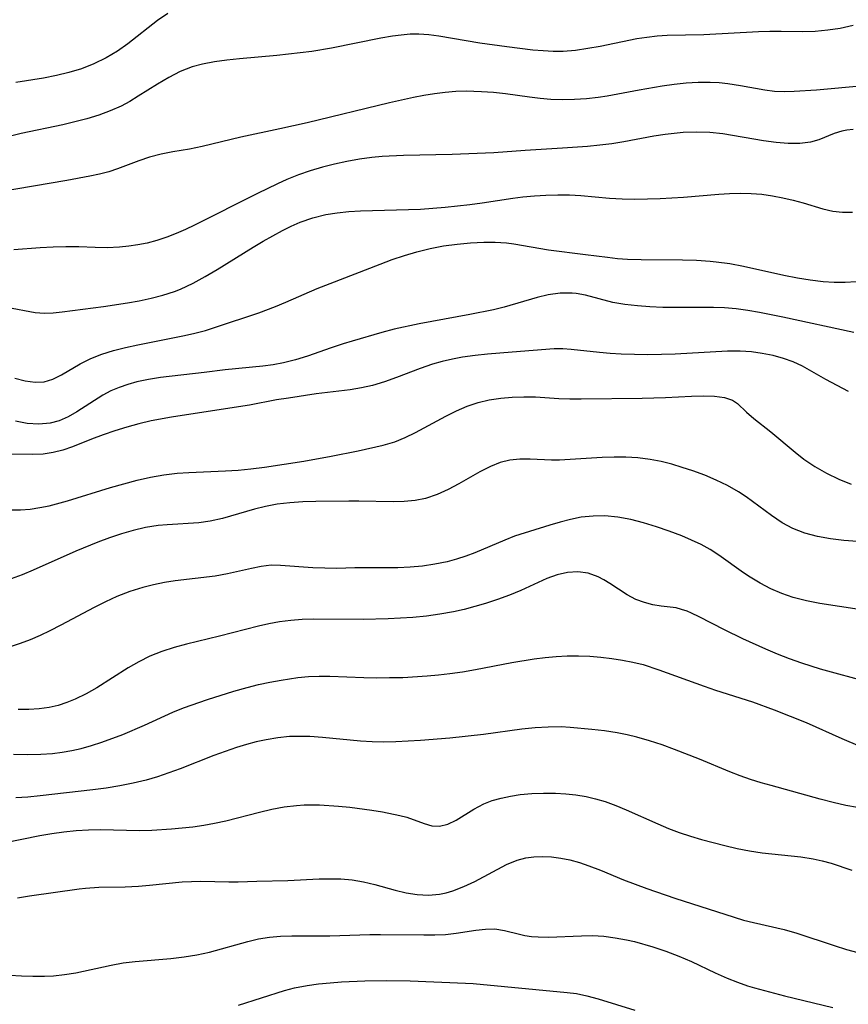
# Model space of a CAD drawing. Extents: x 2081422 to 2084975, y 3167873 to 3174705.
# Drawn here: x 2081629 to 2081745, y 3169701 to 3169840 of the extents above; entities that cross this region are included whole.
import ezdxf

# ---------------------------------------------------------------- set-up
doc = ezdxf.new("R2010")
doc.units = 0

msp = doc.modelspace()

# ---------------------------------------------------------------- linework, layer by layer
at = {"layer": 'Unknown_Line_Type', "color": 0}
for points in [[(2081649.69, 3169840.38, 2472), (2081648.25, 3169839.4, 2472), (2081644.09, 3169836.12, 2472), (2081642.65, 3169835.1, 2472), (2081641.03, 3169834.15, 2472), (2081639.33, 3169833.33, 2472), (2081637.57, 3169832.64, 2472), (2081635.83, 3169832.11, 2472), (2081634.06, 3169831.67, 2472), (2081632.26, 3169831.31, 2472), (2081628.38, 3169830.68, 2472)], [(2081745.87, 3169838.69, 2470), (2081744.06, 3169838.3, 2470), (2081742.3, 3169838.03, 2470), (2081740.54, 3169837.87, 2470), (2081738.77, 3169837.81, 2470), (2081735.78, 3169837.87, 2470), (2081734.19, 3169837.87, 2470), (2081732.59, 3169837.81, 2470), (2081724.9, 3169837.38, 2470), (2081719.79, 3169837.31, 2470), (2081718.36, 3169837.21, 2470), (2081716.93, 3169837.03, 2470), (2081715.5, 3169836.81, 2470), (2081710.36, 3169835.77, 2470), (2081708.65, 3169835.45, 2470), (2081706.93, 3169835.21, 2470), (2081705.2, 3169835.07, 2470), (2081703.78, 3169835.06, 2470), (2081702.36, 3169835.13, 2470), (2081700.94, 3169835.25, 2470), (2081697.26, 3169835.7, 2470), (2081693.5, 3169836.24, 2470), (2081687.75, 3169837.19, 2470), (2081686.35, 3169837.38, 2470), (2081684.94, 3169837.48, 2470), (2081683.71, 3169837.46, 2470), (2081682.46, 3169837.36, 2470), (2081681.21, 3169837.2, 2470), (2081679.58, 3169836.91, 2470), (2081672.66, 3169835.52, 2470), (2081669.92, 3169835.07, 2470), (2081668.27, 3169834.85, 2470), (2081664.98, 3169834.49, 2470), (2081659.74, 3169834.02, 2470), (2081657.98, 3169833.83, 2470), (2081656.25, 3169833.59, 2470), (2081654.56, 3169833.28, 2470), (2081653.11, 3169832.89, 2470), (2081651.45, 3169832.24, 2470), (2081649.84, 3169831.41, 2470), (2081648.26, 3169830.48, 2470), (2081645.54, 3169828.76, 2470), (2081644.36, 3169828.05, 2470), (2081643.15, 3169827.4, 2470), (2081641.6, 3169826.71, 2470), (2081640, 3169826.13, 2470), (2081638.35, 3169825.62, 2470), (2081636.67, 3169825.18, 2470), (2081634.96, 3169824.77, 2470), (2081629.13, 3169823.52, 2470), (2081626.03, 3169822.77, 2470)], [(2081747.38, 3169830.25, 2468), (2081740.74, 3169829.64, 2468), (2081737.61, 3169829.42, 2468), (2081736.18, 3169829.37, 2468), (2081734.83, 3169829.44, 2468), (2081733.49, 3169829.6, 2468), (2081730.05, 3169830.24, 2468), (2081728.29, 3169830.52, 2468), (2081727.06, 3169830.65, 2468), (2081725.81, 3169830.72, 2468), (2081724.14, 3169830.71, 2468), (2081722.45, 3169830.6, 2468), (2081720.76, 3169830.42, 2468), (2081719.06, 3169830.19, 2468), (2081715.85, 3169829.63, 2468), (2081711.37, 3169828.78, 2468), (2081710.1, 3169828.58, 2468), (2081708.45, 3169828.4, 2468), (2081706.79, 3169828.29, 2468), (2081705.12, 3169828.27, 2468), (2081703.46, 3169828.33, 2468), (2081701.96, 3169828.45, 2468), (2081700.47, 3169828.62, 2468), (2081697.08, 3169829.09, 2468), (2081695.39, 3169829.28, 2468), (2081693.7, 3169829.41, 2468), (2081691.59, 3169829.48, 2468), (2081690.1, 3169829.44, 2468), (2081688.61, 3169829.31, 2468), (2081687.12, 3169829.12, 2468), (2081685.62, 3169828.88, 2468), (2081684.17, 3169828.6, 2468), (2081680.8, 3169827.84, 2468), (2081669.27, 3169825.05, 2468), (2081665.43, 3169824.19, 2468), (2081659.93, 3169823.02, 2468), (2081654.51, 3169821.7, 2468), (2081652.75, 3169821.35, 2468), (2081650.41, 3169820.99, 2468), (2081648.75, 3169820.66, 2468), (2081647.11, 3169820.22, 2468), (2081645.63, 3169819.7, 2468), (2081642.66, 3169818.57, 2468), (2081641.4, 3169818.18, 2468), (2081640.11, 3169817.84, 2468), (2081638.74, 3169817.54, 2468), (2081635.51, 3169816.93, 2468), (2081626.16, 3169815.35, 2468)], [(2081745.9, 3169824.11, 2466), (2081745, 3169824.01, 2466), (2081744.29, 3169823.87, 2466), (2081743.19, 3169823.52, 2466), (2081741.05, 3169822.67, 2466), (2081739.91, 3169822.33, 2466), (2081738.39, 3169822.13, 2466), (2081736.76, 3169822.13, 2466), (2081735.05, 3169822.28, 2466), (2081733.28, 3169822.53, 2466), (2081727.6, 3169823.49, 2466), (2081725.74, 3169823.67, 2466), (2081723.88, 3169823.73, 2466), (2081722.03, 3169823.66, 2466), (2081719.51, 3169823.39, 2466), (2081717.92, 3169823.15, 2466), (2081713.71, 3169822.35, 2466), (2081712.02, 3169822.09, 2466), (2081710.31, 3169821.89, 2466), (2081708.58, 3169821.72, 2466), (2081705.09, 3169821.47, 2466), (2081699.83, 3169821.16, 2466), (2081695.47, 3169820.85, 2466), (2081689.62, 3169820.59, 2466), (2081682.76, 3169820.45, 2466), (2081679.8, 3169820.31, 2466), (2081678.33, 3169820.17, 2466), (2081676.58, 3169819.93, 2466), (2081674.83, 3169819.62, 2466), (2081673.1, 3169819.24, 2466), (2081671.39, 3169818.8, 2466), (2081669.69, 3169818.3, 2466), (2081668.02, 3169817.73, 2466), (2081666.38, 3169817.08, 2466), (2081665.08, 3169816.49, 2466), (2081662.27, 3169815.12, 2466), (2081653.43, 3169810.67, 2466), (2081652.17, 3169810.07, 2466), (2081650.89, 3169809.51, 2466), (2081649.54, 3169808.98, 2466), (2081648.17, 3169808.53, 2466), (2081646.78, 3169808.16, 2466), (2081645.5, 3169807.9, 2466), (2081644.22, 3169807.71, 2466), (2081642.94, 3169807.59, 2466), (2081641.21, 3169807.51, 2466), (2081639.49, 3169807.52, 2466), (2081637.2, 3169807.61, 2466), (2081635.4, 3169807.62, 2466), (2081633.59, 3169807.57, 2466), (2081631.77, 3169807.47, 2466), (2081628.1, 3169807.19, 2466)], [(2081627.11, 3169799.15, 2464), (2081631.09, 3169798.42, 2464), (2081632.39, 3169798.31, 2464), (2081633.62, 3169798.36, 2464), (2081634.86, 3169798.5, 2464), (2081640.69, 3169799.25, 2464), (2081644.03, 3169799.75, 2464), (2081645.7, 3169800.05, 2464), (2081647.37, 3169800.41, 2464), (2081649.02, 3169800.84, 2464), (2081650.65, 3169801.38, 2464), (2081651.49, 3169801.71, 2464), (2081653.25, 3169802.53, 2464), (2081654.96, 3169803.46, 2464), (2081656.64, 3169804.46, 2464), (2081661.66, 3169807.6, 2464), (2081663.1, 3169808.45, 2464), (2081665.77, 3169809.93, 2464), (2081667, 3169810.55, 2464), (2081668.26, 3169811.1, 2464), (2081670.03, 3169811.71, 2464), (2081671.86, 3169812.15, 2464), (2081673.46, 3169812.41, 2464), (2081675.1, 3169812.58, 2464), (2081676.74, 3169812.69, 2464), (2081685.14, 3169812.93, 2464), (2081688.62, 3169813.18, 2464), (2081692.09, 3169813.56, 2464), (2081693.81, 3169813.79, 2464), (2081698.13, 3169814.46, 2464), (2081699.51, 3169814.64, 2464), (2081701.14, 3169814.8, 2464), (2081702.77, 3169814.9, 2464), (2081704.41, 3169814.93, 2464), (2081706.05, 3169814.91, 2464), (2081707.68, 3169814.83, 2464), (2081711.67, 3169814.48, 2464), (2081713.46, 3169814.37, 2464), (2081715.23, 3169814.33, 2464), (2081717, 3169814.35, 2464), (2081718.77, 3169814.41, 2464), (2081722.09, 3169814.6, 2464), (2081727.03, 3169815.04, 2464), (2081728.54, 3169815.14, 2464), (2081730.05, 3169815.17, 2464), (2081731.55, 3169815.13, 2464), (2081733.04, 3169815.01, 2464), (2081734.55, 3169814.8, 2464), (2081736.03, 3169814.53, 2464), (2081737.47, 3169814.19, 2464), (2081738.87, 3169813.82, 2464), (2081741.62, 3169812.96, 2464), (2081743.03, 3169812.62, 2464), (2081744.39, 3169812.49, 2464), (2081745.8, 3169812.52, 2464)], [(2081628.24, 3169789.2, 2462), (2081629.69, 3169788.84, 2462), (2081631.06, 3169788.63, 2462), (2081632.36, 3169788.67, 2462), (2081633.58, 3169789.05, 2462), (2081634.78, 3169789.68, 2462), (2081637.41, 3169791.22, 2462), (2081638.89, 3169791.94, 2462), (2081640.44, 3169792.55, 2462), (2081642.07, 3169793.06, 2462), (2081643.76, 3169793.51, 2462), (2081645.5, 3169793.9, 2462), (2081652.03, 3169795.2, 2462), (2081653.51, 3169795.53, 2462), (2081654.98, 3169795.91, 2462), (2081656.4, 3169796.34, 2462), (2081662.47, 3169798.39, 2462), (2081664.79, 3169799.24, 2462), (2081666.26, 3169799.85, 2462), (2081670.67, 3169801.77, 2462), (2081672.46, 3169802.49, 2462), (2081679.49, 3169805.2, 2462), (2081681.2, 3169805.84, 2462), (2081682.92, 3169806.43, 2462), (2081684.66, 3169806.94, 2462), (2081686.53, 3169807.39, 2462), (2081688.4, 3169807.75, 2462), (2081690.29, 3169808.01, 2462), (2081692.16, 3169808.2, 2462), (2081694.03, 3169808.29, 2462), (2081695.65, 3169808.29, 2462), (2081697.25, 3169808.18, 2462), (2081698.25, 3169808.04, 2462), (2081703.1, 3169807.2, 2462), (2081708.32, 3169806.57, 2462), (2081711.38, 3169806.16, 2462), (2081712.79, 3169806.01, 2462), (2081714.21, 3169805.92, 2462), (2081716.12, 3169805.85, 2462), (2081721.94, 3169805.79, 2462), (2081723.88, 3169805.74, 2462), (2081725.81, 3169805.63, 2462), (2081726.67, 3169805.55, 2462), (2081728.58, 3169805.29, 2462), (2081730.48, 3169804.93, 2462), (2081736.17, 3169803.66, 2462), (2081738.07, 3169803.28, 2462), (2081739.86, 3169802.99, 2462), (2081741.65, 3169802.78, 2462), (2081743.21, 3169802.69, 2462), (2081744.76, 3169802.68, 2462), (2081746.31, 3169802.76, 2462)], [(2081745.98, 3169795.6, 2460), (2081735.99, 3169797.76, 2460), (2081732.72, 3169798.42, 2460), (2081731.08, 3169798.7, 2460), (2081729.45, 3169798.93, 2460), (2081727.82, 3169799.08, 2460), (2081726.3, 3169799.12, 2460), (2081720.98, 3169799.1, 2460), (2081719.16, 3169799.12, 2460), (2081717.36, 3169799.2, 2460), (2081715.59, 3169799.33, 2460), (2081713.85, 3169799.53, 2460), (2081712.17, 3169799.84, 2460), (2081708.3, 3169800.84, 2460), (2081707.02, 3169801.06, 2460), (2081706.42, 3169801.12, 2460), (2081704.75, 3169801.12, 2460), (2081703.07, 3169800.9, 2460), (2081701.51, 3169800.54, 2460), (2081696.89, 3169799.17, 2460), (2081695.39, 3169798.8, 2460), (2081692.1, 3169798.13, 2460), (2081684.98, 3169796.81, 2460), (2081681.45, 3169796.06, 2460), (2081679.71, 3169795.62, 2460), (2081675.58, 3169794.4, 2460), (2081674.31, 3169794.02, 2460), (2081672.64, 3169793.45, 2460), (2081669.3, 3169792.29, 2460), (2081667.62, 3169791.76, 2460), (2081665.92, 3169791.33, 2460), (2081664.47, 3169791.07, 2460), (2081663.01, 3169790.87, 2460), (2081657.76, 3169790.37, 2460), (2081654.8, 3169790, 2460), (2081648.69, 3169789.3, 2460), (2081646.99, 3169789.03, 2460), (2081645.33, 3169788.68, 2460), (2081644.08, 3169788.33, 2460), (2081642.86, 3169787.91, 2460), (2081641.7, 3169787.41, 2460), (2081640.57, 3169786.81, 2460), (2081636.93, 3169784.45, 2460), (2081635.72, 3169783.77, 2460), (2081634.47, 3169783.23, 2460), (2081633.18, 3169782.86, 2460), (2081631.6, 3169782.72, 2460), (2081629.97, 3169782.83, 2460), (2081628.32, 3169783.15, 2460)], [(2081745.2, 3169787.32, 2458), (2081742.04, 3169789.02, 2458), (2081738.77, 3169790.88, 2458), (2081737.47, 3169791.47, 2458), (2081736.08, 3169791.97, 2458), (2081734.63, 3169792.37, 2458), (2081733.13, 3169792.68, 2458), (2081731.6, 3169792.9, 2458), (2081730.04, 3169793, 2458), (2081728.22, 3169792.99, 2458), (2081720.89, 3169792.59, 2458), (2081717.08, 3169792.49, 2458), (2081715.18, 3169792.5, 2458), (2081713.3, 3169792.56, 2458), (2081711.77, 3169792.65, 2458), (2081710.26, 3169792.78, 2458), (2081706.32, 3169793.23, 2458), (2081705.11, 3169793.31, 2458), (2081703.9, 3169793.3, 2458), (2081698.04, 3169792.87, 2458), (2081694.56, 3169792.59, 2458), (2081692.81, 3169792.39, 2458), (2081691.07, 3169792.14, 2458), (2081689.64, 3169791.88, 2458), (2081688.22, 3169791.55, 2458), (2081686.82, 3169791.16, 2458), (2081685.12, 3169790.57, 2458), (2081681.78, 3169789.28, 2458), (2081680.11, 3169788.67, 2458), (2081678.42, 3169788.16, 2458), (2081676.87, 3169787.82, 2458), (2081675.3, 3169787.57, 2458), (2081670.53, 3169786.99, 2458), (2081666.62, 3169786.41, 2458), (2081664.94, 3169786.14, 2458), (2081661.15, 3169785.43, 2458), (2081655.36, 3169784.54, 2458), (2081650.23, 3169783.72, 2458), (2081647.36, 3169783.2, 2458), (2081645.63, 3169782.8, 2458), (2081643.93, 3169782.33, 2458), (2081642.26, 3169781.81, 2458), (2081640.61, 3169781.24, 2458), (2081639, 3169780.63, 2458), (2081636.3, 3169779.56, 2458), (2081634.96, 3169779.1, 2458), (2081633.61, 3169778.75, 2458), (2081632.19, 3169778.55, 2458), (2081630.75, 3169778.48, 2458), (2081626.38, 3169778.54, 2458)], [(2081627.65, 3169770.71, 2456), (2081629.01, 3169770.7, 2456), (2081630.37, 3169770.81, 2456), (2081631.75, 3169771.03, 2456), (2081633.03, 3169771.3, 2456), (2081635.64, 3169772, 2456), (2081641.67, 3169773.83, 2456), (2081643.53, 3169774.36, 2456), (2081645.39, 3169774.86, 2456), (2081647.26, 3169775.29, 2456), (2081649.13, 3169775.64, 2456), (2081651.01, 3169775.88, 2456), (2081652.63, 3169775.98, 2456), (2081657.8, 3169776.17, 2456), (2081659.58, 3169776.3, 2456), (2081661.36, 3169776.47, 2456), (2081663.25, 3169776.72, 2456), (2081668.8, 3169777.57, 2456), (2081672.63, 3169778.25, 2456), (2081676.4, 3169779, 2456), (2081679.93, 3169779.79, 2456), (2081681.56, 3169780.28, 2456), (2081683.01, 3169780.87, 2456), (2081684.44, 3169781.56, 2456), (2081688.72, 3169783.86, 2456), (2081690.2, 3169784.6, 2456), (2081691.7, 3169785.25, 2456), (2081693.25, 3169785.78, 2456), (2081694.81, 3169786.16, 2456), (2081696.41, 3169786.41, 2456), (2081698.03, 3169786.55, 2456), (2081699.66, 3169786.6, 2456), (2081701.29, 3169786.56, 2456), (2081704.57, 3169786.35, 2456), (2081706.13, 3169786.3, 2456), (2081707.7, 3169786.3, 2456), (2081716.27, 3169786.38, 2456), (2081719.55, 3169786.5, 2456), (2081723.18, 3169786.69, 2456), (2081724.87, 3169786.73, 2456), (2081726.43, 3169786.68, 2456), (2081727.81, 3169786.5, 2456), (2081728.95, 3169786.11, 2456), (2081729.64, 3169785.64, 2456), (2081730.92, 3169784.41, 2456), (2081731.92, 3169783.55, 2456), (2081734.31, 3169781.65, 2456), (2081737.74, 3169778.79, 2456), (2081738.97, 3169777.85, 2456), (2081740.52, 3169776.8, 2456), (2081742.15, 3169775.85, 2456), (2081743.85, 3169775.01, 2456), (2081745.61, 3169774.33, 2456)], [(2081746.49, 3169766.27, 2454), (2081744.58, 3169766.43, 2454), (2081742.7, 3169766.66, 2454), (2081740.86, 3169766.98, 2454), (2081739.1, 3169767.44, 2454), (2081737.42, 3169768.08, 2454), (2081735.9, 3169768.91, 2454), (2081734.44, 3169769.9, 2454), (2081730.88, 3169772.52, 2454), (2081729.77, 3169773.25, 2454), (2081728.25, 3169774.12, 2454), (2081726.67, 3169774.89, 2454), (2081725.04, 3169775.58, 2454), (2081723.38, 3169776.2, 2454), (2081721.9, 3169776.68, 2454), (2081720.41, 3169777.11, 2454), (2081718.91, 3169777.48, 2454), (2081717.39, 3169777.77, 2454), (2081715.65, 3169778.01, 2454), (2081713.99, 3169778.12, 2454), (2081712.33, 3169778.13, 2454), (2081710.67, 3169778.07, 2454), (2081704.66, 3169777.7, 2454), (2081703.53, 3169777.67, 2454), (2081700.54, 3169777.81, 2454), (2081699.1, 3169777.83, 2454), (2081697.68, 3169777.69, 2454), (2081696.32, 3169777.34, 2454), (2081694.97, 3169776.79, 2454), (2081693.5, 3169776.05, 2454), (2081690.54, 3169774.38, 2454), (2081689.03, 3169773.57, 2454), (2081687.48, 3169772.86, 2454), (2081685.88, 3169772.33, 2454), (2081684.4, 3169772.04, 2454), (2081682.88, 3169771.9, 2454), (2081681.32, 3169771.86, 2454), (2081676.52, 3169771.95, 2454), (2081675.12, 3169771.95, 2454), (2081670.46, 3169771.87, 2454), (2081668.63, 3169771.82, 2454), (2081666.82, 3169771.7, 2454), (2081665.03, 3169771.49, 2454), (2081663.42, 3169771.19, 2454), (2081661.84, 3169770.8, 2454), (2081657.37, 3169769.49, 2454), (2081655.63, 3169769.11, 2454), (2081654.06, 3169768.9, 2454), (2081649.61, 3169768.63, 2454), (2081648.35, 3169768.51, 2454), (2081646.59, 3169768.23, 2454), (2081644.83, 3169767.83, 2454), (2081643.18, 3169767.35, 2454), (2081641.53, 3169766.8, 2454), (2081639.89, 3169766.19, 2454), (2081636.81, 3169764.93, 2454), (2081630.78, 3169762.25, 2454), (2081629.25, 3169761.61, 2454), (2081627.71, 3169761.02, 2454)], [(2081746.72, 3169756.72, 2452), (2081741.18, 3169757.59, 2452), (2081739.31, 3169757.96, 2452), (2081737.48, 3169758.43, 2452), (2081735.88, 3169758.98, 2452), (2081734.33, 3169759.64, 2452), (2081732.84, 3169760.41, 2452), (2081731.4, 3169761.27, 2452), (2081730.51, 3169761.86, 2452), (2081727.02, 3169764.37, 2452), (2081725.81, 3169765.14, 2452), (2081724.53, 3169765.85, 2452), (2081723.2, 3169766.48, 2452), (2081721.84, 3169767.06, 2452), (2081720.07, 3169767.73, 2452), (2081718.27, 3169768.34, 2452), (2081716.46, 3169768.88, 2452), (2081714.66, 3169769.34, 2452), (2081712.85, 3169769.69, 2452), (2081711.04, 3169769.87, 2452), (2081709.37, 3169769.85, 2452), (2081707.72, 3169769.67, 2452), (2081706.22, 3169769.37, 2452), (2081704.74, 3169768.99, 2452), (2081703.29, 3169768.56, 2452), (2081698.35, 3169767.01, 2452), (2081696.98, 3169766.48, 2452), (2081692.79, 3169764.67, 2452), (2081691.51, 3169764.2, 2452), (2081690.21, 3169763.78, 2452), (2081688.88, 3169763.43, 2452), (2081687.17, 3169763.07, 2452), (2081685.44, 3169762.82, 2452), (2081683.7, 3169762.65, 2452), (2081681.96, 3169762.56, 2452), (2081675.95, 3169762.57, 2452), (2081673.4, 3169762.5, 2452), (2081671.72, 3169762.51, 2452), (2081670.05, 3169762.59, 2452), (2081665.49, 3169762.92, 2452), (2081664.2, 3169762.93, 2452), (2081662.82, 3169762.77, 2452), (2081661.43, 3169762.49, 2452), (2081658.09, 3169761.74, 2452), (2081656.36, 3169761.42, 2452), (2081650.75, 3169760.76, 2452), (2081649.23, 3169760.52, 2452), (2081647.7, 3169760.21, 2452), (2081646.19, 3169759.83, 2452), (2081644.35, 3169759.25, 2452), (2081642.54, 3169758.54, 2452), (2081640.95, 3169757.82, 2452), (2081639.37, 3169757.03, 2452), (2081634.7, 3169754.54, 2452), (2081633.14, 3169753.74, 2452), (2081631.77, 3169753.08, 2452), (2081630.38, 3169752.48, 2452), (2081628.98, 3169751.95, 2452), (2081627.57, 3169751.51, 2452)], [(2081748.15, 3169746.46, 2450), (2081741.28, 3169748.35, 2450), (2081738.66, 3169749.18, 2450), (2081736.96, 3169749.8, 2450), (2081735.28, 3169750.45, 2450), (2081733.63, 3169751.15, 2450), (2081730.41, 3169752.6, 2450), (2081727.82, 3169753.86, 2450), (2081724.28, 3169755.7, 2450), (2081723.2, 3169756.23, 2450), (2081722.58, 3169756.49, 2450), (2081721.8, 3169756.75, 2450), (2081721.03, 3169756.94, 2450), (2081720.21, 3169757.06, 2450), (2081718.94, 3169757.2, 2450), (2081717.77, 3169757.39, 2450), (2081716.58, 3169757.69, 2450), (2081715.4, 3169758.14, 2450), (2081714.15, 3169758.8, 2450), (2081711.72, 3169760.39, 2450), (2081710.91, 3169760.89, 2450), (2081710.07, 3169761.33, 2450), (2081708.69, 3169761.81, 2450), (2081707.24, 3169762.02, 2450), (2081705.8, 3169761.93, 2450), (2081704.35, 3169761.59, 2450), (2081702.88, 3169761.07, 2450), (2081699.23, 3169759.39, 2450), (2081697.64, 3169758.73, 2450), (2081695.98, 3169758.13, 2450), (2081694.28, 3169757.58, 2450), (2081692.8, 3169757.14, 2450), (2081691.3, 3169756.75, 2450), (2081689.78, 3169756.4, 2450), (2081687.89, 3169756.06, 2450), (2081685.98, 3169755.8, 2450), (2081684.06, 3169755.61, 2450), (2081680.6, 3169755.4, 2450), (2081677.13, 3169755.33, 2450), (2081670.14, 3169755.36, 2450), (2081668.54, 3169755.3, 2450), (2081666.95, 3169755.18, 2450), (2081665.37, 3169754.98, 2450), (2081663.88, 3169754.71, 2450), (2081662.41, 3169754.37, 2450), (2081656.97, 3169752.99, 2450), (2081652.32, 3169751.84, 2450), (2081650.57, 3169751.37, 2450), (2081648.86, 3169750.82, 2450), (2081647.19, 3169750.17, 2450), (2081645.64, 3169749.4, 2450), (2081644.14, 3169748.53, 2450), (2081639.72, 3169745.73, 2450), (2081638.23, 3169744.87, 2450), (2081636.7, 3169744.12, 2450), (2081635.51, 3169743.65, 2450), (2081634.3, 3169743.27, 2450), (2081633.07, 3169742.99, 2450), (2081631.63, 3169742.78, 2450), (2081630.18, 3169742.69, 2450), (2081628.72, 3169742.69, 2450)], [(2081628.05, 3169736.44, 2448), (2081629.98, 3169736.36, 2448), (2081631.9, 3169736.4, 2448), (2081633.5, 3169736.53, 2448), (2081634.86, 3169736.71, 2448), (2081636.21, 3169736.94, 2448), (2081637.55, 3169737.23, 2448), (2081638.99, 3169737.63, 2448), (2081640.42, 3169738.1, 2448), (2081643.38, 3169739.2, 2448), (2081646.41, 3169740.49, 2448), (2081650.41, 3169742.31, 2448), (2081651.91, 3169742.91, 2448), (2081655.27, 3169744.1, 2448), (2081658.97, 3169745.28, 2448), (2081660.84, 3169745.8, 2448), (2081662.42, 3169746.19, 2448), (2081664, 3169746.53, 2448), (2081665.59, 3169746.83, 2448), (2081667.96, 3169747.18, 2448), (2081669.45, 3169747.31, 2448), (2081670.95, 3169747.38, 2448), (2081672.45, 3169747.38, 2448), (2081677.2, 3169747.19, 2448), (2081679.01, 3169747.15, 2448), (2081680.83, 3169747.16, 2448), (2081682.66, 3169747.2, 2448), (2081686.08, 3169747.4, 2448), (2081687.68, 3169747.55, 2448), (2081689.27, 3169747.74, 2448), (2081691.07, 3169748, 2448), (2081692.86, 3169748.31, 2448), (2081697.99, 3169749.27, 2448), (2081701.1, 3169749.79, 2448), (2081702.65, 3169750, 2448), (2081704.21, 3169750.15, 2448), (2081705.76, 3169750.23, 2448), (2081707.33, 3169750.23, 2448), (2081708.9, 3169750.16, 2448), (2081710.46, 3169750.02, 2448), (2081712.01, 3169749.84, 2448), (2081713.49, 3169749.62, 2448), (2081714.95, 3169749.35, 2448), (2081716.39, 3169749, 2448), (2081718.62, 3169748.27, 2448), (2081724.95, 3169745.97, 2448), (2081726.55, 3169745.42, 2448), (2081731.73, 3169743.77, 2448), (2081734.81, 3169742.64, 2448), (2081739.29, 3169740.85, 2448), (2081744.3, 3169738.6, 2448), (2081746.82, 3169737.55, 2448)], [(2081746.47, 3169728.94, 2446), (2081744.86, 3169729.23, 2446), (2081743.05, 3169729.64, 2446), (2081741.23, 3169730.11, 2446), (2081734.36, 3169732.02, 2446), (2081732.97, 3169732.41, 2446), (2081731.49, 3169732.88, 2446), (2081730.02, 3169733.4, 2446), (2081728.56, 3169733.96, 2446), (2081724.3, 3169735.71, 2446), (2081720.82, 3169737.07, 2446), (2081719.06, 3169737.71, 2446), (2081717.29, 3169738.29, 2446), (2081715.51, 3169738.8, 2446), (2081714.14, 3169739.14, 2446), (2081712.77, 3169739.41, 2446), (2081711, 3169739.69, 2446), (2081709.22, 3169739.9, 2446), (2081706.17, 3169740.18, 2446), (2081704.89, 3169740.25, 2446), (2081703.07, 3169740.23, 2446), (2081701.24, 3169740.11, 2446), (2081699.39, 3169739.91, 2446), (2081694.01, 3169739.19, 2446), (2081689.28, 3169738.66, 2446), (2081685.18, 3169738.32, 2446), (2081681.71, 3169738.13, 2446), (2081679.98, 3169738.1, 2446), (2081678.37, 3169738.15, 2446), (2081676.76, 3169738.25, 2446), (2081671.4, 3169738.78, 2446), (2081669.62, 3169738.9, 2446), (2081668.19, 3169738.92, 2446), (2081666.76, 3169738.88, 2446), (2081665.12, 3169738.72, 2446), (2081663.49, 3169738.45, 2446), (2081662.11, 3169738.15, 2446), (2081660.73, 3169737.78, 2446), (2081659.36, 3169737.35, 2446), (2081657.76, 3169736.81, 2446), (2081656.17, 3169736.22, 2446), (2081651.42, 3169734.38, 2446), (2081649.83, 3169733.79, 2446), (2081648.26, 3169733.25, 2446), (2081646.68, 3169732.78, 2446), (2081644.83, 3169732.33, 2446), (2081642.96, 3169731.97, 2446), (2081641.07, 3169731.67, 2446), (2081639.17, 3169731.41, 2446), (2081631.77, 3169730.55, 2446), (2081630.06, 3169730.39, 2446), (2081628.35, 3169730.31, 2446)], [(2081626.69, 3169723.96, 2444), (2081631.74, 3169725.01, 2444), (2081633.4, 3169725.3, 2444), (2081635.11, 3169725.53, 2444), (2081636.83, 3169725.69, 2444), (2081638.56, 3169725.79, 2444), (2081640.29, 3169725.83, 2444), (2081645.67, 3169725.71, 2444), (2081647.46, 3169725.73, 2444), (2081650.21, 3169725.92, 2444), (2081653.23, 3169726.24, 2444), (2081654.74, 3169726.45, 2444), (2081656.24, 3169726.72, 2444), (2081657.83, 3169727.07, 2444), (2081662.56, 3169728.29, 2444), (2081664.29, 3169728.69, 2444), (2081666.03, 3169729.01, 2444), (2081667.78, 3169729.23, 2444), (2081668.83, 3169729.3, 2444), (2081669.88, 3169729.32, 2444), (2081670.97, 3169729.31, 2444), (2081673.67, 3169729.14, 2444), (2081675.26, 3169728.99, 2444), (2081678.35, 3169728.58, 2444), (2081679.84, 3169728.33, 2444), (2081682.28, 3169727.82, 2444), (2081683.23, 3169727.56, 2444), (2081685.66, 3169726.69, 2444), (2081686.76, 3169726.38, 2444), (2081687.82, 3169726.31, 2444), (2081688.98, 3169726.6, 2444), (2081690.15, 3169727.18, 2444), (2081692.65, 3169728.72, 2444), (2081694.04, 3169729.45, 2444), (2081695.23, 3169729.9, 2444), (2081696.48, 3169730.26, 2444), (2081697.8, 3169730.54, 2444), (2081699.15, 3169730.74, 2444), (2081700.78, 3169730.89, 2444), (2081702.43, 3169730.95, 2444), (2081704.1, 3169730.93, 2444), (2081705.55, 3169730.84, 2444), (2081706.98, 3169730.69, 2444), (2081708.42, 3169730.46, 2444), (2081709.74, 3169730.16, 2444), (2081711.06, 3169729.78, 2444), (2081712.56, 3169729.23, 2444), (2081714.04, 3169728.62, 2444), (2081718.46, 3169726.62, 2444), (2081719.96, 3169725.99, 2444), (2081721.48, 3169725.43, 2444), (2081723.03, 3169724.93, 2444), (2081724.58, 3169724.46, 2444), (2081727.86, 3169723.58, 2444), (2081729.59, 3169723.18, 2444), (2081731.31, 3169722.84, 2444), (2081733.13, 3169722.59, 2444), (2081738.52, 3169722.02, 2444), (2081740.26, 3169721.74, 2444), (2081741.54, 3169721.45, 2444), (2081742.79, 3169721.11, 2444), (2081745.69, 3169720.15, 2444)], [(2081628.59, 3169716.24, 2442), (2081630.28, 3169716.52, 2442), (2081637.25, 3169717.52, 2442), (2081638.15, 3169717.61, 2442), (2081640, 3169717.73, 2442), (2081643.72, 3169717.81, 2442), (2081645.58, 3169717.89, 2442), (2081647.11, 3169718.02, 2442), (2081651.69, 3169718.49, 2442), (2081653.02, 3169718.57, 2442), (2081654.34, 3169718.6, 2442), (2081658.26, 3169718.5, 2442), (2081659.57, 3169718.51, 2442), (2081662.21, 3169718.59, 2442), (2081666.53, 3169718.67, 2442), (2081670.93, 3169718.9, 2442), (2081672.45, 3169718.94, 2442), (2081673.96, 3169718.9, 2442), (2081675.59, 3169718.76, 2442), (2081677.18, 3169718.51, 2442), (2081678.73, 3169718.15, 2442), (2081681.59, 3169717.31, 2442), (2081683.13, 3169716.95, 2442), (2081684.69, 3169716.72, 2442), (2081686.26, 3169716.64, 2442), (2081687.81, 3169716.77, 2442), (2081688.76, 3169716.96, 2442), (2081689.7, 3169717.23, 2442), (2081691.26, 3169717.84, 2442), (2081692.8, 3169718.57, 2442), (2081697.25, 3169720.93, 2442), (2081698.72, 3169721.53, 2442), (2081699.94, 3169721.86, 2442), (2081701.08, 3169722.02, 2442), (2081702.25, 3169722.08, 2442), (2081703.53, 3169722.01, 2442), (2081704.83, 3169721.84, 2442), (2081706.13, 3169721.57, 2442), (2081707.46, 3169721.21, 2442), (2081708.79, 3169720.76, 2442), (2081710.41, 3169720.13, 2442), (2081713.65, 3169718.78, 2442), (2081716.91, 3169717.58, 2442), (2081720.87, 3169716.21, 2442), (2081729.16, 3169713.53, 2442), (2081730.5, 3169713.13, 2442), (2081731.91, 3169712.77, 2442), (2081736.18, 3169711.8, 2442), (2081737.97, 3169711.29, 2442), (2081743.23, 3169709.56, 2442), (2081744.95, 3169709.02, 2442), (2081746.54, 3169708.6, 2442)], [(2081627.53, 3169705.4, 2440), (2081629.16, 3169705.3, 2440), (2081630.77, 3169705.24, 2440), (2081632.37, 3169705.24, 2440), (2081633.64, 3169705.3, 2440), (2081635.21, 3169705.48, 2440), (2081636.78, 3169705.75, 2440), (2081641.76, 3169706.81, 2440), (2081643.44, 3169707.11, 2440), (2081645.11, 3169707.32, 2440), (2081650.14, 3169707.76, 2440), (2081651.97, 3169707.97, 2440), (2081653.78, 3169708.26, 2440), (2081655.56, 3169708.64, 2440), (2081660.91, 3169710.14, 2440), (2081662.43, 3169710.49, 2440), (2081663.98, 3169710.74, 2440), (2081665.53, 3169710.87, 2440), (2081667.11, 3169710.92, 2440), (2081672.42, 3169710.91, 2440), (2081678.04, 3169711.11, 2440), (2081679.55, 3169711.13, 2440), (2081685.61, 3169711.04, 2440), (2081687.17, 3169711.04, 2440), (2081688.69, 3169711.12, 2440), (2081690.15, 3169711.29, 2440), (2081692.92, 3169711.73, 2440), (2081694.29, 3169711.88, 2440), (2081695.61, 3169711.89, 2440), (2081696.95, 3169711.67, 2440), (2081699.04, 3169711.14, 2440), (2081699.81, 3169710.98, 2440), (2081700.73, 3169710.84, 2440), (2081701.68, 3169710.76, 2440), (2081703.14, 3169710.74, 2440), (2081707.74, 3169710.94, 2440), (2081709.32, 3169710.95, 2440), (2081710.9, 3169710.86, 2440), (2081712.48, 3169710.66, 2440), (2081714.06, 3169710.37, 2440), (2081715.2, 3169710.11, 2440), (2081717.78, 3169709.38, 2440), (2081719.6, 3169708.76, 2440), (2081721.4, 3169708.07, 2440), (2081723.18, 3169707.31, 2440), (2081726.53, 3169705.72, 2440), (2081728.21, 3169704.96, 2440), (2081729.63, 3169704.4, 2440), (2081731.07, 3169703.91, 2440), (2081732.04, 3169703.62, 2440), (2081736.24, 3169702.5, 2440), (2081743.02, 3169700.84, 2440)], [(2081659.61, 3169701.21, 2438), (2081666.07, 3169703.25, 2438), (2081667.46, 3169703.61, 2438), (2081669.25, 3169703.95, 2438), (2081670.85, 3169704.17, 2438), (2081672.46, 3169704.33, 2438), (2081674.09, 3169704.46, 2438), (2081677.36, 3169704.62, 2438), (2081680.37, 3169704.66, 2438), (2081683.69, 3169704.59, 2438), (2081691.46, 3169704.29, 2438), (2081692.55, 3169704.22, 2438), (2081705.75, 3169702.99, 2438), (2081707.03, 3169702.81, 2438), (2081708.52, 3169702.51, 2438), (2081710.09, 3169702.09, 2438), (2081715.23, 3169700.48, 2438)]]:
    msp.add_polyline3d(points, dxfattribs=at)

doc.saveas('drawing.dxf')
